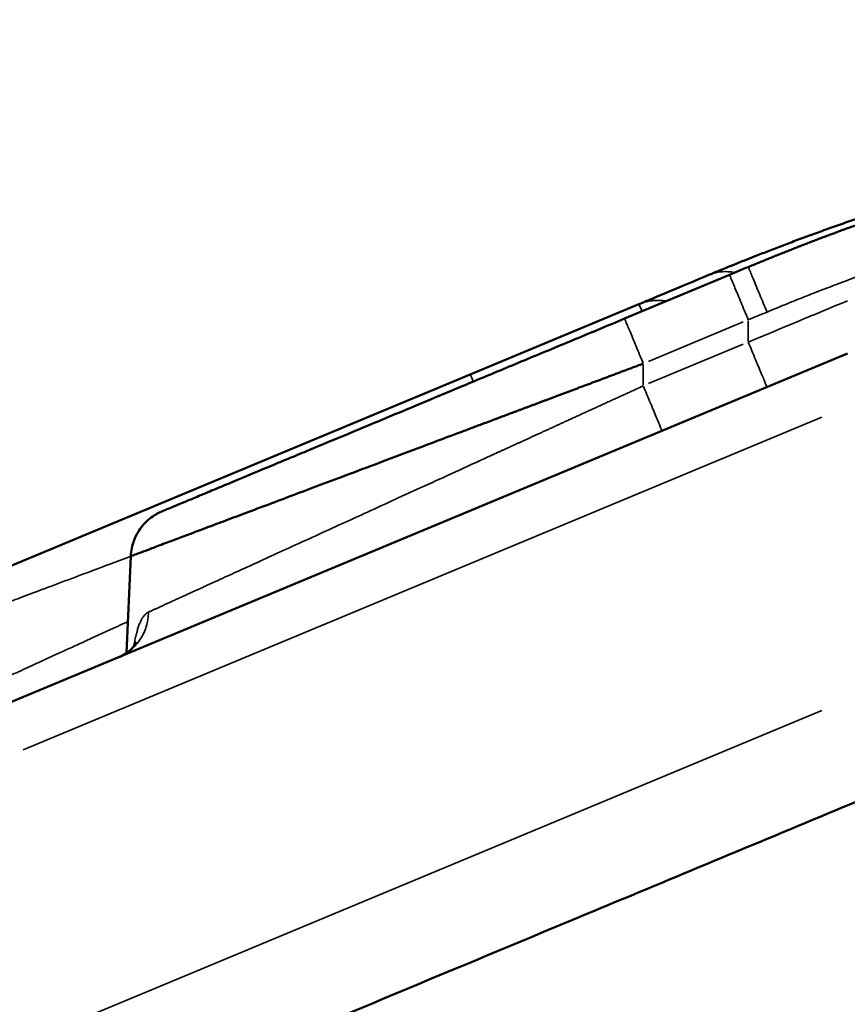
# Model space of a CAD drawing. Units: millimetres. Extents: x -335 to 6800, y 6 to 5671.
# Drawn here: x 1082 to 1167, y 4895 to 4996 of the extents above; entities that cross this region are included whole.
import ezdxf

# ---------------------------------------------------------------- set-up
doc = ezdxf.new("R2010")
doc.units = ezdxf.units.MM
doc.header["$MEASUREMENT"] = 0
doc.layers.add('MD_Visible', color=7, linetype='Continuous', lineweight=50)
doc.layers.add('MD_Visible Narrow', color=7, linetype='Continuous', lineweight=35)
doc.styles.get("Standard").update_dxf_attribs({"font": 'square721_bt_roman.ttf'})
doc.dimstyles.get("Standard").update_dxf_attribs({"dimtxt": 200, "dimasz": 100, "dimexe": 0.18, "dimexo": 0.0625, "dimgap": 40, "dimtad": 1, "dimdec": 0, "dimlfac": 0.1, "dimrnd": 5, "dimzin": 0, "dimdsep": 46, "dimtxsty": 'Standard', "dimcen": 0.09, "dimse1": 1, "dimse2": 1, "dimadec": 0, "dimazin": 0, "dimtfac": 1, "dimtdec": 0, "dimtofl": 0, "dimtmove": 0, "dimatfit": 3, "dimfxl": 1, "dimtolj": 1, "dimtzin": 0, "dimarcsym": 0})

# ---------------------------------------------------------------- blocks, each defined once
blk = doc.blocks.new('CustomObjectsInViewport6_0')
at = {"layer": 'MD_Visible', "linetype": 'Continuous', "extrusion": (0, 1, 2.96671e-13)}
for p, q in [((2883.1, 6464.49), (2893.86, 6468.97)), ((2867.29, 6458.78), (2884.58, 6465.97)), ((2815.01, 6423.04), (2905.94, 6460.91)), ((2867.29, 6458.78), (2820.16, 6439.15)), ((2832.07, 6430.25), (2832.5, 6440.15))]:
    blk.add_line(p, q, dxfattribs=at)
at = {"layer": 'MD_Visible', "linetype": 'Continuous'}
for points, knots in [([(2916.99, 6477.96), (2916.82, 6477.91), (2915.36, 6477.47), (2912.68, 6476.64), (2909.7, 6475.67), (2907.41, 6474.89), (2905.73, 6474.31), (2904.11, 6473.74), (2902.53, 6473.17), (2901, 6472.61), (2899.52, 6472.05), (2898.09, 6471.51), (2897.06, 6471.1), (2896.39, 6470.84), (2896.06, 6470.71), (2895.73, 6470.58), (2895.4, 6470.45), (2895.08, 6470.32), (2894.76, 6470.19), (2894.44, 6470.06), (2894.13, 6469.94), (2893.82, 6469.81), (2893.51, 6469.69), (2893.21, 6469.56), (2892.91, 6469.44), (2892.62, 6469.32), (2892.32, 6469.2), (2892.04, 6469.08), (2891.85, 6469), (2891.75, 6468.96)], [0.4931569, 0.4931569, 0.4931569, 0.4931569, 0.501655, 0.5640681, 0.626302, 0.6576154, 0.688854, 0.7200287, 0.7511502, 0.7824497, 0.8136552, 0.844778, 0.8758296, 0.8836345, 0.8914327, 0.8992242, 0.9070094, 0.9147883, 0.9225612, 0.9303283, 0.9380897, 0.9458457, 0.9535963, 0.9613419, 0.9690826, 0.9768185, 0.98455, 0.9922771, 1, 1, 1, 1]), ([(2914.82, 6476.79), (2914.66, 6476.74), (2914.33, 6476.63), (2913.84, 6476.47), (2913.35, 6476.31), (2912.85, 6476.15), (2912.37, 6475.99), (2911.88, 6475.82), (2911.39, 6475.66), (2910.9, 6475.49), (2910.42, 6475.32), (2909.93, 6475.16), (2909.45, 6474.99), (2908.96, 6474.82), (2908.48, 6474.65), (2908, 6474.48), (2907.52, 6474.31), (2907.04, 6474.13), (2906.56, 6473.96), (2906.08, 6473.79), (2905.6, 6473.61), (2905.12, 6473.44), (2904.65, 6473.26), (2904.17, 6473.08), (2903.7, 6472.91), (2903.23, 6472.73), (2902.75, 6472.55), (2902.28, 6472.37), (2901.81, 6472.19), (2901.34, 6472), (2900.87, 6471.82), (2900.41, 6471.64), (2899.94, 6471.45), (2899.47, 6471.27), (2899.01, 6471.08), (2898.54, 6470.9), (2898.08, 6470.71), (2897.62, 6470.52), (2897.16, 6470.34), (2896.7, 6470.15), (2896.24, 6469.96), (2895.93, 6469.83), (2895.78, 6469.77)], [0, 0, 0, 0, 0.025527, 0.051026, 0.076499, 0.101944, 0.127363, 0.152754, 0.178119, 0.203456, 0.228767, 0.25405, 0.279307, 0.304536, 0.329739, 0.354914, 0.380063, 0.405185, 0.430279, 0.455347, 0.480387, 0.505401, 0.530387, 0.555347, 0.580279, 0.605185, 0.630063, 0.654914, 0.679739, 0.704536, 0.729307, 0.75405, 0.778767, 0.803456, 0.828119, 0.852754, 0.877363, 0.901944, 0.926499, 0.951026, 0.975527, 1, 1, 1, 1]), ([(2835.72, 6444.76), (2835.72, 6444.76), (2835.72, 6444.76), (2835.76, 6444.77), (2836.02, 6444.88), (2836.9, 6445.25), (2838.14, 6445.76), (2838.97, 6446.11), (2839.88, 6446.49), (2841.16, 6447.02), (2843.53, 6448.01), (2846.16, 6449.11), (2848.9, 6450.25), (2850.75, 6451.01), (2852.69, 6451.82), (2856.75, 6453.51), (2861.21, 6455.37), (2865.86, 6457.31), (2869.03, 6458.63), (2873.11, 6460.33), (2878.1, 6462.4), (2881.44, 6463.79), (2883.1, 6464.49)], [7.090232, 7.090232, 7.090232, 7.090232, 7.139547, 7.225565, 7.56964, 8.257789, 8.601864, 8.773901, 8.945938, 9.290013, 9.634087, 10.322236, 10.580292, 10.838348, 11.096404, 11.35446, 12.386683, 12.644739, 12.902795, 13.418907, 13.935019, 14.451131, 14.451131, 14.451131, 14.451131]), ([(2832.5, 6440.15), (2832.5, 6440.15), (2832.53, 6440.16), (2832.76, 6440.25), (2833.38, 6440.48), (2834.33, 6440.84), (2835.61, 6441.32), (2837.09, 6441.88), (2838.7, 6442.48), (2840.36, 6443.11), (2842.23, 6443.81), (2844.32, 6444.6), (2846.63, 6445.46), (2849.15, 6446.41), (2851.93, 6447.46), (2854.98, 6448.6), (2858.33, 6449.86), (2861.98, 6451.23), (2864.63, 6452.23), (2866.12, 6452.79), (2866.33, 6452.87), (2866.55, 6452.95), (2866.78, 6453.04), (2867.01, 6453.12), (2867.24, 6453.21), (2867.48, 6453.3), (2867.72, 6453.39), (2867.96, 6453.48), (2868.21, 6453.57), (2868.47, 6453.67), (2868.72, 6453.77), (2868.99, 6453.86), (2869.25, 6453.96), (2869.52, 6454.06), (2869.79, 6454.17), (2870.07, 6454.27), (2870.35, 6454.38), (2870.64, 6454.48), (2870.93, 6454.59), (2871.22, 6454.7), (2871.52, 6454.82), (2871.82, 6454.93), (2872.13, 6455.04), (2872.44, 6455.16), (2872.76, 6455.28), (2873.07, 6455.4), (2873.4, 6455.52), (2873.73, 6455.64), (2874.06, 6455.77), (2874.39, 6455.89), (2874.73, 6456.02), (2875.08, 6456.15), (2875.42, 6456.28), (2875.78, 6456.41), (2876.13, 6456.55), (2876.49, 6456.68), (2876.86, 6456.82), (2877.23, 6456.96), (2877.6, 6457.1), (2877.98, 6457.24), (2878.36, 6457.38), (2878.75, 6457.53), (2879.14, 6457.67), (2879.53, 6457.82), (2879.93, 6457.97), (2880.33, 6458.12), (2880.74, 6458.27), (2881.15, 6458.43), (2881.56, 6458.58), (2881.98, 6458.74), (2882.4, 6458.9), (2882.83, 6459.06), (2883.26, 6459.22), (2883.7, 6459.38), (2884.13, 6459.55), (2884.58, 6459.71), (2884.87, 6459.83), (2885.02, 6459.88)], [0.4909018, 0.4909018, 0.4909018, 0.4909018, 0.5003047, 0.5250439, 0.5499554, 0.575061, 0.6003822, 0.6259386, 0.645716, 0.6659134, 0.6865404, 0.7076053, 0.7291159, 0.751078, 0.7737151, 0.7974854, 0.8223988, 0.8484606, 0.8756721, 0.8771193, 0.8785908, 0.8800866, 0.8816067, 0.8831511, 0.8847198, 0.8863129, 0.8879303, 0.8895721, 0.8912383, 0.8929288, 0.8946438, 0.8963831, 0.8981469, 0.8999351, 0.9017478, 0.9035848, 0.9054464, 0.9073324, 0.9092428, 0.9111778, 0.9131372, 0.9151211, 0.9171296, 0.9191625, 0.92122, 0.9233019, 0.9254084, 0.9275394, 0.929695, 0.9318751, 0.9340797, 0.9363089, 0.9385626, 0.9408409, 0.9431437, 0.945471, 0.9478229, 0.9501993, 0.9526002, 0.9550257, 0.9574757, 0.9599502, 0.9624492, 0.9649726, 0.9675206, 0.970093, 0.9726899, 0.9753112, 0.977957, 0.9806271, 0.9833217, 0.9860406, 0.9887838, 0.9915514, 0.9943433, 0.9971595, 1, 1, 1, 1]), ([(2832.5, 6440.15), (2832.53, 6440.71), (2832.64, 6441.28), (2833.05, 6442.33), (2833.34, 6442.82), (2834.04, 6443.68), (2834.47, 6444.06), (2835.06, 6444.43), (2835.19, 6444.5), (2835.39, 6444.6), (2835.45, 6444.64), (2835.55, 6444.68), (2835.58, 6444.7), (2835.64, 6444.72), (2835.65, 6444.73), (2835.68, 6444.74), (2835.69, 6444.74), (2835.7, 6444.75), (2835.7, 6444.75), (2835.71, 6444.75), (2835.71, 6444.75), (2835.71, 6444.75), (2835.72, 6444.76), (2835.72, 6444.76), (2835.72, 6444.76), (2835.72, 6444.76), (2835.72, 6444.76), (2835.72, 6444.76)], [0, 0, 0, 0, 0.1694413, 0.1694413, 0.3362334, 0.3362334, 0.503119, 0.503119, 0.5469011, 0.5469011, 0.5689324, 0.5689324, 0.5799657, 0.5799657, 0.5854846, 0.5854846, 0.5882443, 0.5882443, 0.5896242, 0.5896242, 0.5903142, 0.5903142, 0.5906591, 0.5906591, 0.5908316, 0.5908316, 0.5910041, 0.5910041, 0.5910041, 0.5910041]), ([(2831.29, 6429.82), (2831.79, 6430.03), (2832.23, 6430.33), (2832.66, 6430.75), (2832.77, 6430.87), (2832.92, 6431.07), (2832.97, 6431.14), (2833.06, 6431.3), (2833.09, 6431.35), (2833.09, 6431.35)], [0, 0, 0, 0, 0.2023052, 0.2023052, 0.2858074, 0.2858074, 0.3541479, 0.3541479, 0.4594354, 0.4594354, 0.4594354, 0.4594354]), ([(2581.05, 6279.36), (2646.8, 6306.74), (2721.1, 6337.68), (2820.34, 6379), (2861.73, 6396.24), (2903.14, 6413.48), (2919.71, 6420.38), (2927.99, 6423.83)], [0, 0, 0, 0, 205.627861, 231.331344, 308.441792, 334.145274, 359.848757, 359.848757, 359.848757, 359.848757])]:
    blk.add_open_spline(points, degree=3, knots=knots, dxfattribs=at)
for points in [[(2893.86, 6468.97), (2894.5, 6469.23), (2895.14, 6469.5), (2895.78, 6469.77)], [(2884.58, 6465.97), (2886.39, 6466.73), (2888.81, 6467.73), (2891.75, 6468.96)], [(2832.5, 6440.15), (2832.5, 6440.15), (2832.5, 6440.15), (2832.5, 6440.15)]]:
    blk.add_open_spline(points, degree=3, dxfattribs=at)
at = {"layer": 'MD_Visible Narrow', "linetype": 'Continuous', "extrusion": (0, 1, 2.96671e-13)}
for p, q in [((2884.86, 6465.3), (2884.58, 6465.97)), ((2895.24, 6464.14), (2885.56, 6460.1)), ((2895.78, 6464.25), (2895.78, 6462.19)), ((2885.56, 6457.83), (2895.24, 6461.86)), ((2885.02, 6459.77), (2885.02, 6457.72)), ((2903.31, 6454.41), (2821.48, 6420.33)), ((2821.48, 6390.29), (2903.31, 6424.36))]:
    blk.add_line(p, q, dxfattribs=at)
at = {"layer": 'MD_Visible Narrow', "linetype": 'Continuous'}
for points, knots in [([(2927.68, 6475.39), (2927.58, 6475.36), (2927.3, 6475.29), (2926.77, 6475.14), (2926.01, 6474.93), (2925.01, 6474.65), (2923.63, 6474.26), (2921.96, 6473.77), (2920.05, 6473.2), (2918.15, 6472.61), (2916.26, 6472.01), (2914.38, 6471.39), (2912.83, 6470.87), (2911.58, 6470.44), (2910.64, 6470.11), (2909.7, 6469.78), (2908.77, 6469.45), (2907.83, 6469.11), (2906.9, 6468.77), (2905.97, 6468.42), (2905.04, 6468.08), (2904.12, 6467.72), (2903.19, 6467.37), (2902.27, 6467.01), (2901.35, 6466.65), (2900.44, 6466.28), (2899.52, 6465.91), (2898.61, 6465.54), (2898, 6465.28), (2897.7, 6465.16)], [0, 0, 0, 0, 0.009787, 0.027179, 0.052176, 0.084778, 0.124985, 0.187705, 0.249975, 0.313131, 0.37585, 0.438131, 0.499973, 0.531388, 0.562781, 0.594152, 0.625501, 0.656828, 0.688134, 0.719418, 0.75068, 0.781921, 0.81314, 0.844337, 0.875513, 0.906667, 0.9378, 0.968911, 1, 1, 1, 1]), ([(2895.78, 6469.77), (2895.78, 6469.77), (2895.79, 6469.74), (2895.84, 6469.62), (2895.87, 6469.53), (2895.97, 6469.31), (2896.03, 6469.16), (2896.17, 6468.83), (2896.25, 6468.64), (2896.42, 6468.22), (2896.52, 6467.98), (2896.73, 6467.48), (2896.84, 6467.22), (2897.07, 6466.66), (2897.19, 6466.37), (2897.44, 6465.77), (2897.57, 6465.47), (2897.7, 6465.16)], [0, 0, 0, 0, 0.125, 0.125, 0.25, 0.25, 0.375, 0.375, 0.5, 0.5, 0.625, 0.625, 0.75, 0.75, 0.875, 0.875, 1, 1, 1, 1]), ([(2891.75, 6468.96), (2892.1, 6469.11), (2892.47, 6469.21), (2893.22, 6469.31), (2893.6, 6469.31), (2894.13, 6469.25), (2894.27, 6469.23), (2894.42, 6469.2)], [0, 0, 0, 0, 0.125, 0.125, 0.25, 0.25, 0.2971006, 0.2971006, 0.2971006, 0.2971006]), ([(2895.78, 6464.36), (2895.65, 6464.67), (2895.52, 6464.97), (2895.27, 6465.57), (2895.15, 6465.86), (2894.92, 6466.42), (2894.81, 6466.69), (2894.6, 6467.19), (2894.5, 6467.42), (2894.33, 6467.84), (2894.25, 6468.03), (2894.11, 6468.36), (2894.05, 6468.51), (2893.96, 6468.73), (2893.92, 6468.82), (2893.87, 6468.94), (2893.86, 6468.97), (2893.86, 6468.97)], [0, 0, 0, 0, 0.125, 0.125, 0.25, 0.25, 0.375, 0.375, 0.5, 0.5, 0.625, 0.625, 0.75, 0.75, 0.875, 0.875, 1, 1, 1, 1]), ([(2884.58, 6465.97), (2884.6, 6465.98), (2884.64, 6466), (2884.71, 6466.03), (2884.77, 6466.05), (2884.83, 6466.07), (2884.89, 6466.09), (2884.94, 6466.11), (2885, 6466.13), (2885.05, 6466.14), (2885.1, 6466.16), (2885.19, 6466.18), (2885.3, 6466.21), (2885.45, 6466.25), (2885.6, 6466.28), (2885.75, 6466.3), (2885.9, 6466.32), (2886.05, 6466.34), (2886.2, 6466.35), (2886.34, 6466.35), (2886.47, 6466.35), (2886.61, 6466.35), (2886.77, 6466.35), (2886.94, 6466.33), (2887.11, 6466.31), (2887.25, 6466.29), (2887.34, 6466.28), (2887.38, 6466.27)], [0, 0, 0, 0, 0.0071775, 0.0141493, 0.0209153, 0.0274753, 0.0338294, 0.0399776, 0.0459198, 0.0516562, 0.0571871, 0.0625128, 0.0789464, 0.0937682, 0.1103271, 0.1250237, 0.1416279, 0.1562791, 0.1725263, 0.1875345, 0.2000376, 0.2125414, 0.2303522, 0.2500451, 0.2646833, 0.2813005, 0.2941046, 0.2941046, 0.2941046, 0.2941046]), ([(2885.02, 6459.88), (2884.89, 6460.19), (2884.77, 6460.49), (2884.52, 6461.09), (2884.4, 6461.38), (2884.16, 6461.94), (2884.05, 6462.21), (2883.84, 6462.71), (2883.75, 6462.94), (2883.57, 6463.36), (2883.49, 6463.55), (2883.35, 6463.89), (2883.29, 6464.03), (2883.2, 6464.26), (2883.16, 6464.34), (2883.11, 6464.46), (2883.1, 6464.49), (2883.1, 6464.49)], [0, 0, 0, 0, 0.125, 0.125, 0.25, 0.25, 0.375, 0.375, 0.5, 0.5, 0.625, 0.625, 0.75, 0.75, 0.875, 0.875, 1, 1, 1, 1]), ([(2895.78, 6462.08), (2895.91, 6461.77), (2896.03, 6461.47), (2896.28, 6460.87), (2896.4, 6460.58), (2896.63, 6460.02), (2896.75, 6459.76), (2896.95, 6459.25), (2897.05, 6459.02), (2897.23, 6458.6), (2897.31, 6458.41), (2897.45, 6458.08), (2897.5, 6457.93), (2897.6, 6457.71), (2897.64, 6457.62), (2897.68, 6457.5), (2897.7, 6457.47), (2897.7, 6457.47)], [0, 0, 0, 0, 0.125, 0.125, 0.25, 0.25, 0.375, 0.375, 0.5, 0.5, 0.625, 0.625, 0.75, 0.75, 0.875, 0.875, 1, 1, 1, 1]), ([(2867.29, 6458.78), (2867.29, 6458.78), (2867.31, 6458.75), (2867.35, 6458.65), (2867.36, 6458.61), (2867.4, 6458.52), (2867.46, 6458.38), (2867.54, 6458.18), (2867.6, 6458.03)], [0, 0, 0, 0, 0.125, 0.125, 0.1875, 0.1875, 0.25, 0.3575734, 0.3575734, 0.3575734, 0.3575734]), ([(2885.02, 6457.6), (2884.94, 6457.57), (2884.79, 6457.5), (2884.57, 6457.39), (2884.34, 6457.29), (2884.12, 6457.19), (2883.89, 6457.08), (2883.67, 6456.98), (2883.45, 6456.88), (2883.23, 6456.78), (2883.01, 6456.68), (2882.79, 6456.58), (2882.58, 6456.48), (2882.36, 6456.38), (2882.15, 6456.29), (2881.93, 6456.19), (2881.72, 6456.09), (2881.51, 6456), (2881.3, 6455.9), (2881.1, 6455.81), (2880.89, 6455.71), (2880.69, 6455.62), (2880.48, 6455.52), (2880.28, 6455.43), (2880.08, 6455.34), (2879.88, 6455.25), (2879.68, 6455.16), (2879.48, 6455.07), (2879.28, 6454.98), (2879.09, 6454.89), (2878.89, 6454.8), (2878.7, 6454.71), (2878.51, 6454.62), (2878.32, 6454.54), (2878.13, 6454.45), (2877.94, 6454.36), (2877.76, 6454.28), (2877.57, 6454.19), (2877.39, 6454.11), (2877.2, 6454.03), (2877.02, 6453.94), (2876.84, 6453.86), (2876.66, 6453.78), (2876.49, 6453.7), (2876.31, 6453.62), (2876.13, 6453.54), (2875.96, 6453.46), (2875.79, 6453.38), (2875.62, 6453.3), (2875.45, 6453.22), (2875.28, 6453.14), (2875.11, 6453.07), (2874.94, 6452.99), (2874.78, 6452.92), (2874.61, 6452.84), (2874.45, 6452.77), (2874.29, 6452.69), (2874.13, 6452.62), (2873.97, 6452.55), (2873.81, 6452.47), (2873.66, 6452.4), (2873.5, 6452.33), (2873.35, 6452.26), (2873.2, 6452.19), (2873.04, 6452.12), (2872.89, 6452.05), (2872.75, 6451.99), (2872.6, 6451.92), (2872.45, 6451.85), (2872.31, 6451.78), (2872.16, 6451.72), (2872.02, 6451.65), (2871.88, 6451.59), (2871.74, 6451.52), (2871.6, 6451.46), (2871.46, 6451.4), (2871.32, 6451.34), (2871.19, 6451.27), (2871.06, 6451.21), (2870.92, 6451.15), (2870.79, 6451.09), (2870.66, 6451.03), (2870.53, 6450.97), (2870.4, 6450.91), (2870.28, 6450.86), (2870.15, 6450.8), (2870.03, 6450.74), (2869.9, 6450.69), (2869.78, 6450.63), (2869.66, 6450.58), (2869.54, 6450.52), (2869.43, 6450.47), (2869.31, 6450.41), (2869.19, 6450.36), (2869.08, 6450.31), (2868.96, 6450.26), (2868.85, 6450.2), (2867.63, 6449.65), (2865.38, 6448.61), (2862.19, 6447.16), (2859.21, 6445.8), (2856.45, 6444.53), (2853.73, 6443.29), (2851.05, 6442.07), (2848.44, 6440.88), (2846.04, 6439.78), (2843.86, 6438.79), (2842.43, 6438.14), (2841.63, 6437.77), (2841.38, 6437.65), (2841.13, 6437.54), (2840.88, 6437.43), (2840.64, 6437.32), (2840.39, 6437.21), (2840.16, 6437.1), (2839.92, 6436.99), (2839.69, 6436.88), (2839.47, 6436.78), (2839.24, 6436.68), (2839.02, 6436.58), (2838.81, 6436.48), (2838.59, 6436.38), (2838.39, 6436.29), (2838.18, 6436.19), (2837.98, 6436.1), (2837.78, 6436.01), (2837.59, 6435.92), (2837.39, 6435.84), (2837.21, 6435.75), (2837.02, 6435.67), (2836.84, 6435.58), (2836.66, 6435.5), (2836.49, 6435.42), (2836.32, 6435.35), (2836.15, 6435.27), (2835.99, 6435.2), (2835.83, 6435.12), (2835.68, 6435.05), (2835.52, 6434.98), (2835.38, 6434.91), (2835.23, 6434.85), (2835.09, 6434.78), (2834.95, 6434.72), (2834.82, 6434.66), (2834.68, 6434.6), (2834.56, 6434.54), (2834.43, 6434.48), (2834.35, 6434.45), (2834.31, 6434.43)], [0, 0, 0, 0, 0.003481, 0.006944, 0.010388, 0.013815, 0.017224, 0.020615, 0.023988, 0.027343, 0.03068, 0.033999, 0.0373, 0.040583, 0.043848, 0.047094, 0.050323, 0.053534, 0.056727, 0.059901, 0.063058, 0.066196, 0.069316, 0.072419, 0.075503, 0.078569, 0.081617, 0.084646, 0.087658, 0.090652, 0.093627, 0.096585, 0.099524, 0.102445, 0.105348, 0.108233, 0.111099, 0.113948, 0.116778, 0.11959, 0.122385, 0.125161, 0.127918, 0.130658, 0.13338, 0.136083, 0.138768, 0.141435, 0.144084, 0.146715, 0.149328, 0.151922, 0.154499, 0.157057, 0.159597, 0.162119, 0.164623, 0.167109, 0.169576, 0.172025, 0.174457, 0.17687, 0.179265, 0.181642, 0.184001, 0.186341, 0.188664, 0.190968, 0.193254, 0.195523, 0.197773, 0.200005, 0.202219, 0.204414, 0.206592, 0.208752, 0.210893, 0.213017, 0.215122, 0.217209, 0.219278, 0.221329, 0.223363, 0.225378, 0.227374, 0.229353, 0.231314, 0.233257, 0.235182, 0.237088, 0.238977, 0.240848, 0.2427, 0.244535, 0.246351, 0.24815, 0.24993, 0.251693, 0.306243, 0.358598, 0.408754, 0.456718, 0.502499, 0.55533, 0.606685, 0.656581, 0.705036, 0.752073, 0.758532, 0.764976, 0.771407, 0.777823, 0.784226, 0.790614, 0.796989, 0.80335, 0.809697, 0.81603, 0.82235, 0.828657, 0.834949, 0.841229, 0.847495, 0.853748, 0.859987, 0.866213, 0.872427, 0.878627, 0.884814, 0.890988, 0.89715, 0.903298, 0.909434, 0.915558, 0.921669, 0.927767, 0.933853, 0.939926, 0.945988, 0.952037, 0.958074, 0.964099, 0.970112, 0.976113, 0.982102, 0.98808, 0.994046, 1, 1, 1, 1]), ([(2885.02, 6457.6), (2885.15, 6457.29), (2885.28, 6456.99), (2885.52, 6456.39), (2885.64, 6456.1), (2885.88, 6455.54), (2885.99, 6455.28), (2886.2, 6454.78), (2886.29, 6454.54), (2886.47, 6454.12), (2886.55, 6453.93), (2886.69, 6453.6), (2886.75, 6453.45), (2886.84, 6453.23), (2886.88, 6453.14), (2886.93, 6453.02), (2886.94, 6452.99), (2886.94, 6452.99)], [0, 0, 0, 0, 0.125, 0.125, 0.25, 0.25, 0.375, 0.375, 0.5, 0.5, 0.625, 0.625, 0.75, 0.75, 0.875, 0.875, 1, 1, 1, 1]), ([(2816.93, 6434.31), (2816.93, 6434.31), (2817.1, 6434.38), (2817.86, 6434.66), (2819.11, 6435.13), (2820.84, 6435.78), (2823.04, 6436.6), (2825.68, 6437.59), (2828.75, 6438.74), (2831.12, 6439.63), (2832.42, 6440.12), (2832.5, 6440.15)], [0.5000066, 0.5000066, 0.5000066, 0.5000066, 0.5301756, 0.5604827, 0.5906695, 0.621273, 0.6516028, 0.6826394, 0.713179, 0.7447508, 0.7466957, 0.7466957, 0.7466957, 0.7466957]), ([(2834.31, 6434.43), (2834.31, 6433.93), (2834.23, 6433.44), (2834.02, 6432.73), (2833.93, 6432.5), (2833.73, 6432.06), (2833.61, 6431.85), (2833.21, 6431.24), (2832.89, 6430.87), (2832.15, 6430.26), (2831.74, 6430.01), (2831.29, 6429.82)], [0, 0, 0, 0, 0.25, 0.25, 0.375, 0.375, 0.5, 0.5, 0.75, 0.75, 1, 1, 1, 1]), ([(2834.31, 6434.43), (2834.3, 6434.43), (2834.29, 6434.42), (2834.26, 6434.4), (2834.23, 6434.39), (2834.2, 6434.37), (2834.18, 6434.35), (2834.15, 6434.34), (2834.12, 6434.32), (2834.1, 6434.3), (2834.07, 6434.27), (2834.05, 6434.25), (2834.02, 6434.23), (2833.99, 6434.2), (2833.97, 6434.18), (2833.92, 6434.13), (2833.86, 6434.05), (2833.77, 6433.93), (2833.69, 6433.81), (2833.58, 6433.62), (2833.45, 6433.36), (2833.31, 6432.99), (2833.18, 6432.57), (2833.05, 6432.11), (2832.94, 6431.61), (2832.85, 6431.17), (2832.81, 6430.89), (2832.79, 6430.81)], [0.0000254, 0.0000254, 0.0000254, 0.0000254, 0.008564, 0.0171253, 0.0256847, 0.0342434, 0.0428024, 0.0513626, 0.059925, 0.0684908, 0.0770608, 0.0856361, 0.0942177, 0.1028066, 0.1114038, 0.1200104, 0.1501653, 0.1803334, 0.2105583, 0.2408836, 0.3018395, 0.3630181, 0.4249914, 0.4870819, 0.5499671, 0.6126992, 0.6398103, 0.6398103, 0.6398103, 0.6398103]), ([(2832.21, 6433.46), (2831.98, 6433.36), (2830.69, 6432.76), (2828.94, 6431.96), (2827.04, 6431.09), (2825.69, 6430.48), (2824.44, 6429.9), (2823.28, 6429.37), (2822.21, 6428.88), (2821.23, 6428.43), (2820.35, 6428.03), (2819.78, 6427.77), (2819.45, 6427.62), (2819.32, 6427.56), (2819.2, 6427.5), (2819.08, 6427.45), (2818.96, 6427.39), (2818.84, 6427.34), (2818.73, 6427.29), (2818.62, 6427.24), (2818.51, 6427.19), (2818.41, 6427.14), (2818.31, 6427.1), (2818.22, 6427.05), (2818.13, 6427.01), (2818.04, 6426.97), (2817.95, 6426.93), (2817.87, 6426.89), (2817.79, 6426.86), (2817.72, 6426.82), (2817.65, 6426.79), (2817.58, 6426.76), (2817.51, 6426.73), (2817.47, 6426.71), (2817.45, 6426.7)], [0.5645108, 0.5645108, 0.5645108, 0.5645108, 0.5772902, 0.6382573, 0.669454, 0.7002162, 0.7305514, 0.7604677, 0.7910152, 0.8212593, 0.8512097, 0.8808765, 0.8863509, 0.8918191, 0.8972813, 0.9027375, 0.9081877, 0.9136321, 0.9190706, 0.9245034, 0.9299306, 0.9353522, 0.9407682, 0.9461788, 0.951584, 0.9569839, 0.9623785, 0.967768, 0.9731524, 0.9785317, 0.983906, 0.9892755, 0.9946401, 1, 1, 1, 1])]:
    blk.add_open_spline(points, degree=3, knots=knots, dxfattribs=at)
for points in [[(2895.78, 6462.08), (2899.16, 6463.49), (2902.54, 6464.9), (2905.93, 6466.31)], [(2897.7, 6465.16), (2897.06, 6464.89), (2896.42, 6464.63), (2895.78, 6464.36)]]:
    blk.add_open_spline(points, degree=3, dxfattribs=at)
blk = doc.blocks.new('*D12')
at = {"color": 0, "lineweight": -2, "transparency": 16777216}
blk.add_line((101.81, 5443.54), (2493.99, 5443.54), dxfattribs=at)
at = {"color": 0, "transparency": 16777216}
for points in [[(101.81, 5460.21), (101.81, 5426.88), (1.81, 5443.54)], [(2493.99, 5460.21), (2493.99, 5426.88), (2593.99, 5443.54)]]:
    blk.add_solid(points, dxfattribs=at)
at = {"layer": 'Defpoints', "color": 0, "transparency": 16777216}
for p in [(2593.99, 5443.54), (1.81, 3229.99), (2593.99, 3229.99)]:
    blk.add_point(p, dxfattribs=at)
at = {"color": 0, "transparency": 16777216, "insert": (1297.9, 5565.58), "char_height": 160, "attachment_point": 5}
blk.add_mtext('\\A1;260', dxfattribs=at)
blk = doc.blocks.new('*D13')
at = {"color": 0, "lineweight": -2, "transparency": 16777216}
blk.add_line((-107.62, 5230.81), (-107.62, 3322.63), dxfattribs=at)
at = {"color": 0, "transparency": 16777216}
for points in [[(-124.29, 5230.81), (-90.95, 5230.81), (-107.62, 5330.81)], [(-124.29, 3322.63), (-90.95, 3322.63), (-107.62, 3222.63)]]:
    blk.add_solid(points, dxfattribs=at)
at = {"layer": 'Defpoints', "color": 0, "transparency": 16777216}
for p in [(1299.15, 5330.81), (-107.62, 3222.63), (961.22, 3222.63)]:
    blk.add_point(p, dxfattribs=at)
at = {"color": 0, "transparency": 16777216, "insert": (-229.55, 4276.72), "char_height": 160, "attachment_point": 5, "rotation": 90}
blk.add_mtext('\\A1;210', dxfattribs=at)

msp = doc.modelspace()

# ---------------------------------------------------------------- block references
at = {"layer": 'MD_Visible', "linetype": 'Continuous', "ltscale": 0.025}
msp.add_blockref('CustomObjectsInViewport6_0', (-1739.02, -1499.52), dxfattribs=at)

# ---------------------------------------------------------------- dimensions: what is measured, and where the dimension line sits
dim = msp.add_linear_dim(base=(2593.99, 5443.54), p1=(1.81, 3229.99), p2=(2593.99, 3229.99), dimstyle='Standard', override={"dimtxt": 160})
dim.commit()
dim.dimension.update_dxf_attribs({"geometry": '*D12', "text_midpoint": (1297.9, 5565.58)})
dim = msp.add_linear_dim(base=(-107.62, 3222.63), p1=(1299.15, 5330.81), p2=(961.22, 3222.63), angle=90, dimstyle='Standard', override={"dimtxt": 160})
dim.commit()
dim.dimension.update_dxf_attribs({"geometry": '*D13', "text_midpoint": (-229.55, 4276.72)})

doc.saveas('drawing.dxf')
